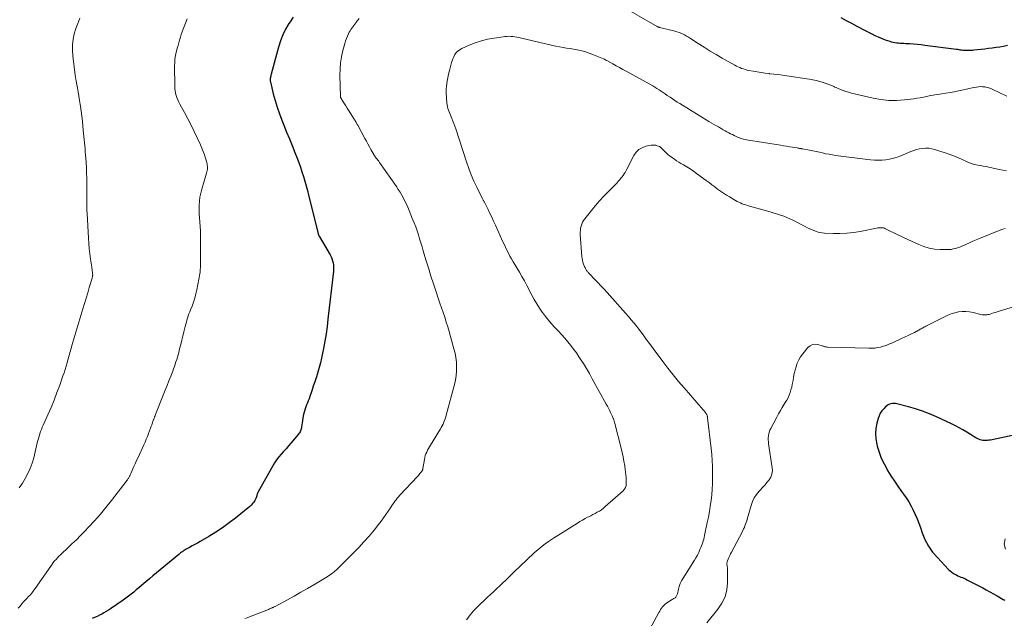
# Model space of a CAD drawing. Units: feet. Extents: x 2015000 to 2020027, y 525000 to 530000.
# Drawn here: x 2016270 to 2016509, y 528445 to 528591 of the extents above; entities that cross this region are included whole.
import ezdxf

# ---------------------------------------------------------------- set-up
doc = ezdxf.new("R2010")
doc.units = ezdxf.units.FT
doc.header["$LTSCALE"] = 100
doc.header["$MEASUREMENT"] = 0
doc.layers.add('CONTOUR INDEX', color=32, linetype='Continuous', lineweight=25)
doc.layers.add('CONTOUR INTERMEDIATE', color=40, linetype='Continuous', lineweight=15)

msp = doc.modelspace()

# ---------------------------------------------------------------- linework, layer by layer
at = {"layer": 'CONTOUR INDEX', "flags": 128}
for points, elevation in [([(2016336.55, 528591.39), (2016335.78, 528590.31), (2016335.5, 528589.88), (2016334.7, 528588.51), (2016334, 528587.1), (2016333.43, 528585.64), (2016332.95, 528584.13), (2016331.2, 528577.55), (2016331.18, 528577.45), (2016331.15, 528577.35), (2016331.13, 528577.24), (2016331.1, 528577.14), (2016331.08, 528577.04), (2016331.05, 528576.94), (2016331.03, 528576.83), (2016331.02, 528576.73), (2016330.99, 528576.53), (2016330.97, 528576.32), (2016330.97, 528576.12), (2016330.99, 528575.91), (2016331.02, 528575.71), (2016331.72, 528572.81), (2016332.15, 528571.17), (2016332.64, 528569.54), (2016333.19, 528567.94), (2016333.79, 528566.36), (2016334.28, 528565.16), (2016334.95, 528563.51), (2016335.61, 528561.86), (2016336.27, 528560.21), (2016336.93, 528558.55), (2016337.47, 528557.2), (2016337.89, 528556.1), (2016338.29, 528554.99), (2016338.67, 528553.87), (2016339.03, 528552.75), (2016339.37, 528551.61), (2016339.69, 528550.48), (2016340, 528549.34), (2016340.29, 528548.19), (2016342.39, 528539.82), (2016342.44, 528539.64), (2016342.48, 528539.46), (2016342.52, 528539.27), (2016342.55, 528539.09), (2016342.58, 528538.91), (2016342.6, 528538.82), (2016342.63, 528538.73), (2016342.66, 528538.63), (2016342.69, 528538.54), (2016342.72, 528538.46), (2016342.76, 528538.37), (2016342.81, 528538.28), (2016342.85, 528538.2), (2016345.51, 528533.7), (2016345.75, 528533.24), (2016345.95, 528532.77), (2016346.1, 528532.28), (2016346.22, 528531.77), (2016346.29, 528531.26), (2016346.33, 528530.74), (2016346.32, 528530.23), (2016346.29, 528529.71), (2016344.99, 528518.1), (2016344.77, 528516.31), (2016344.52, 528514.53), (2016344.22, 528512.76), (2016343.9, 528510.99), (2016343.66, 528509.79), (2016343.42, 528508.63), (2016343.15, 528507.47), (2016342.84, 528506.32), (2016342.52, 528505.17), (2016342.17, 528504.04), (2016341.8, 528502.9), (2016341.43, 528501.77), (2016341.05, 528500.64), (2016340.57, 528499.27), (2016340.39, 528498.77), (2016340.2, 528498.27), (2016340.01, 528497.77), (2016339.81, 528497.28), (2016339.62, 528496.78), (2016339.44, 528496.28), (2016339.29, 528495.77), (2016339.15, 528495.25), (2016339.12, 528495.17), (2016338.99, 528494.61), (2016338.88, 528494.05), (2016338.78, 528493.48), (2016338.7, 528492.91), (2016338.59, 528491.97), (2016338.55, 528491.72), (2016338.49, 528491.46), (2016338.41, 528491.22), (2016338.32, 528490.97), (2016338.2, 528490.74), (2016338.07, 528490.51), (2016337.93, 528490.3), (2016337.77, 528490.1), (2016335.95, 528487.96), (2016335.38, 528487.29), (2016334.8, 528486.63), (2016334.22, 528485.97), (2016333.63, 528485.31), (2016333.06, 528484.64), (2016332.53, 528483.95), (2016332.04, 528483.22), (2016331.59, 528482.47), (2016328.04, 528476.14), (2016327.95, 528475.95), (2016327.86, 528475.76), (2016327.8, 528475.55), (2016327.74, 528475.35), (2016327.69, 528475.14), (2016327.63, 528474.94), (2016327.55, 528474.75), (2016327.46, 528474.56), (2016327.22, 528474.08), (2016326.98, 528473.67), (2016326.7, 528473.28), (2016326.38, 528472.94), (2016326.03, 528472.61), (2016322.52, 528469.78), (2016320.97, 528468.59), (2016319.38, 528467.44), (2016317.74, 528466.36), (2016316.07, 528465.33), (2016313.94, 528464.09), (2016313.31, 528463.72), (2016312.67, 528463.36), (2016312.03, 528463), (2016311.39, 528462.65), (2016310.6, 528462.21), (2016310.36, 528462.07), (2016310.12, 528461.93), (2016309.88, 528461.78), (2016309.65, 528461.62), (2016309.43, 528461.46), (2016309.21, 528461.3), (2016308.99, 528461.13), (2016308.77, 528460.95), (2016304.24, 528457.22), (2016303.38, 528456.5), (2016302.51, 528455.77), (2016301.65, 528455.05), (2016300.8, 528454.31), (2016300.32, 528453.9), (2016299.7, 528453.38), (2016299.08, 528452.85), (2016298.46, 528452.33), (2016297.84, 528451.81), (2016297.22, 528451.3), (2016296.58, 528450.8), (2016295.92, 528450.32), (2016295.26, 528449.85), (2016292.24, 528447.78), (2016291.71, 528447.43), (2016291.17, 528447.09), (2016290.62, 528446.77), (2016290.07, 528446.47), (2016289.5, 528446.18), (2016288.93, 528445.89), (2016288.36, 528445.62), (2016287.78, 528445.36)], 920), ([(2016509.87, 528584.5), (2016508.97, 528584.31), (2016508.06, 528584.14), (2016507.14, 528584.01), (2016506.22, 528583.89), (2016505.3, 528583.78), (2016504.38, 528583.67), (2016501.77, 528583.38), (2016501.38, 528583.35), (2016500.98, 528583.32), (2016500.59, 528583.3), (2016500.19, 528583.29), (2016500.03, 528583.28), (2016499.71, 528583.29), (2016499.4, 528583.3), (2016499.08, 528583.34), (2016498.77, 528583.38), (2016498.46, 528583.43), (2016498.14, 528583.48), (2016497.83, 528583.52), (2016497.52, 528583.56), (2016489.84, 528584.57), (2016488.92, 528584.68), (2016488, 528584.78), (2016487.08, 528584.86), (2016486.15, 528584.92), (2016485.16, 528584.97), (2016484.73, 528585), (2016484.3, 528585.02), (2016483.87, 528585.05), (2016483.44, 528585.08), (2016483.02, 528585.12), (2016482.59, 528585.18), (2016482.18, 528585.27), (2016481.76, 528585.38), (2016481.42, 528585.47), (2016480.85, 528585.65), (2016480.27, 528585.85), (2016479.71, 528586.07), (2016479.15, 528586.31), (2016478.64, 528586.54), (2016477.83, 528586.91), (2016477.03, 528587.29), (2016476.23, 528587.69), (2016475.44, 528588.09), (2016473.42, 528589.15), (2016472.12, 528589.85), (2016470.82, 528590.55), (2016469.54, 528591.28)], 920), ([(2016514.81, 528490.63), (2016505.77, 528488.72), (2016505.41, 528488.66), (2016505.04, 528488.61), (2016504.68, 528488.59), (2016504.32, 528488.59), (2016503.95, 528488.62), (2016503.6, 528488.69), (2016503.26, 528488.8), (2016502.93, 528488.94), (2016502.69, 528489.06), (2016502.24, 528489.3), (2016501.8, 528489.54), (2016501.37, 528489.8), (2016500.94, 528490.06), (2016500, 528490.65), (2016499.1, 528491.2), (2016498.19, 528491.72), (2016497.25, 528492.21), (2016496.31, 528492.67), (2016492.64, 528494.39), (2016490.98, 528495.11), (2016489.3, 528495.76), (2016487.59, 528496.32), (2016485.85, 528496.82), (2016483.08, 528497.53), (2016482.71, 528497.6), (2016482.34, 528497.63), (2016481.97, 528497.6), (2016481.6, 528497.54), (2016481.25, 528497.42), (2016480.92, 528497.26), (2016480.62, 528497.06), (2016480.33, 528496.82), (2016479.87, 528496.34), (2016479.42, 528495.81), (2016479.03, 528495.24), (2016478.74, 528494.62), (2016478.51, 528493.96), (2016478.21, 528492.81), (2016477.98, 528491.55), (2016477.88, 528490.28), (2016477.96, 528489.02), (2016478.18, 528487.75), (2016478.3, 528487.25), (2016478.75, 528485.76), (2016479.28, 528484.31), (2016479.94, 528482.91), (2016480.69, 528481.55), (2016480.81, 528481.36), (2016481.63, 528480.06), (2016482.47, 528478.77), (2016483.33, 528477.51), (2016484.22, 528476.25), (2016484.67, 528475.62), (2016485.32, 528474.68), (2016485.93, 528473.71), (2016486.49, 528472.71), (2016487.01, 528471.69), (2016487.49, 528470.65), (2016487.95, 528469.6), (2016488.36, 528468.53), (2016488.76, 528467.45), (2016489.19, 528466.2), (2016489.88, 528464.55), (2016490.71, 528462.99), (2016491.73, 528461.54), (2016492.88, 528460.17), (2016495.61, 528457.31), (2016495.99, 528456.95), (2016496.39, 528456.62), (2016496.83, 528456.34), (2016497.29, 528456.08), (2016497.52, 528455.96), (2016497.88, 528455.79), (2016498.24, 528455.63), (2016498.6, 528455.47), (2016498.96, 528455.31), (2016499.32, 528455.15), (2016499.68, 528454.99), (2016500.04, 528454.82), (2016500.39, 528454.64), (2016503.89, 528452.82), (2016504.77, 528452.35), (2016505.65, 528451.87), (2016506.53, 528451.38), (2016507.4, 528450.89), (2016508.87, 528450.04), (2016509, 528449.96), (2016509.13, 528449.89), (2016509.26, 528449.81)], 900)]:
    msp.add_lwpolyline(points, dxfattribs=dict(at, elevation=elevation))
at = {"layer": 'CONTOUR INTERMEDIATE', "flags": 128}
for points, elevation in [([(2016509.72, 528572.26), (2016506.32, 528573.86), (2016505.85, 528574.06), (2016505.37, 528574.23), (2016504.88, 528574.36), (2016504.38, 528574.47), (2016503.87, 528574.53), (2016503.36, 528574.56), (2016502.86, 528574.52), (2016502.35, 528574.45), (2016501.98, 528574.37), (2016501.3, 528574.23), (2016500.61, 528574.08), (2016499.92, 528573.93), (2016499.24, 528573.78), (2016497.99, 528573.49), (2016496.98, 528573.28), (2016495.97, 528573.08), (2016494.95, 528572.93), (2016493.93, 528572.79), (2016493.48, 528572.74), (2016492.68, 528572.63), (2016491.89, 528572.51), (2016491.1, 528572.35), (2016490.31, 528572.18), (2016489.52, 528572.01), (2016488.73, 528571.86), (2016487.94, 528571.73), (2016487.14, 528571.62), (2016484.9, 528571.33), (2016482.98, 528571.2), (2016481.07, 528571.2), (2016479.17, 528571.4), (2016477.28, 528571.75), (2016472.02, 528572.99), (2016471.34, 528573.17), (2016470.66, 528573.37), (2016470, 528573.61), (2016469.34, 528573.87), (2016468.66, 528574.16), (2016468.35, 528574.3), (2016468.04, 528574.43), (2016467.73, 528574.57), (2016467.43, 528574.71), (2016467.12, 528574.85), (2016466.8, 528574.98), (2016466.49, 528575.1), (2016466.17, 528575.21), (2016465.16, 528575.56), (2016464.34, 528575.82), (2016463.5, 528576.04), (2016462.65, 528576.22), (2016461.8, 528576.37), (2016456.32, 528577.18), (2016455.29, 528577.32), (2016454.25, 528577.46), (2016453.21, 528577.58), (2016452.17, 528577.69), (2016452.04, 528577.7), (2016451.07, 528577.81), (2016450.1, 528577.94), (2016449.13, 528578.1), (2016448.17, 528578.27), (2016447.15, 528578.47), (2016446.7, 528578.57), (2016446.25, 528578.69), (2016445.81, 528578.83), (2016445.38, 528578.98), (2016444.95, 528579.16), (2016444.53, 528579.34), (2016444.12, 528579.55), (2016443.72, 528579.76), (2016440.67, 528581.47), (2016439.2, 528582.32), (2016437.73, 528583.19), (2016436.29, 528584.09), (2016434.85, 528585), (2016432.94, 528586.25), (2016432.46, 528586.55), (2016431.98, 528586.83), (2016431.49, 528587.1), (2016430.99, 528587.35), (2016430.48, 528587.57), (2016429.96, 528587.77), (2016429.43, 528587.94), (2016428.9, 528588.09), (2016425.48, 528588.92), (2016425.41, 528588.94), (2016425.34, 528588.96), (2016425.27, 528588.98), (2016425.19, 528589), (2016425.12, 528589.03), (2016425.05, 528589.06), (2016424.99, 528589.09), (2016424.92, 528589.13), (2016415.54, 528594.47)], 916), ([(2016310.83, 528590.97), (2016309.86, 528588.49), (2016309.62, 528587.84), (2016309.39, 528587.18), (2016309.17, 528586.52), (2016308.97, 528585.86), (2016308.78, 528585.19), (2016308.59, 528584.53), (2016308.41, 528583.86), (2016308.24, 528583.19), (2016308.16, 528582.9), (2016307.99, 528582.08), (2016307.85, 528581.25), (2016307.78, 528580.42), (2016307.76, 528579.58), (2016307.78, 528574.69), (2016307.81, 528574.12), (2016307.88, 528573.54), (2016308, 528572.98), (2016308.15, 528572.42), (2016308.34, 528571.88), (2016308.55, 528571.34), (2016308.8, 528570.81), (2016309.06, 528570.29), (2016310.15, 528568.28), (2016310.96, 528566.75), (2016311.75, 528565.22), (2016312.51, 528563.67), (2016313.26, 528562.11), (2016314.05, 528560.42), (2016314.4, 528559.62), (2016314.72, 528558.81), (2016315.01, 528557.99), (2016315.27, 528557.16), (2016315.56, 528556.12), (2016315.64, 528555.8), (2016315.7, 528555.48), (2016315.73, 528555.15), (2016315.74, 528554.82), (2016315.72, 528554.49), (2016315.68, 528554.17), (2016315.62, 528553.84), (2016315.54, 528553.53), (2016314.36, 528549.66), (2016314.11, 528548.69), (2016313.91, 528547.71), (2016313.79, 528546.72), (2016313.72, 528545.72), (2016313.71, 528544.71), (2016313.73, 528543.7), (2016313.78, 528542.7), (2016313.86, 528541.69), (2016313.86, 528541.62), (2016313.95, 528540.58), (2016314.01, 528539.54), (2016314.04, 528538.5), (2016314.05, 528537.46), (2016314.03, 528534.41), (2016314.03, 528533.89), (2016314.03, 528533.36), (2016314.02, 528532.84), (2016314.02, 528532.31), (2016314.02, 528531.99), (2016314.02, 528531.63), (2016314.02, 528531.27), (2016314.02, 528530.9), (2016314.02, 528530.54), (2016314, 528530.18), (2016313.98, 528529.82), (2016313.93, 528529.46), (2016313.88, 528529.11), (2016313.13, 528525.2), (2016312.91, 528524.2), (2016312.66, 528523.21), (2016312.34, 528522.23), (2016311.99, 528521.27), (2016311.63, 528520.34), (2016311.44, 528519.85), (2016311.25, 528519.35), (2016311.08, 528518.85), (2016310.91, 528518.35), (2016310.76, 528517.85), (2016310.61, 528517.34), (2016310.47, 528516.83), (2016310.34, 528516.32), (2016310.01, 528514.99), (2016309.76, 528513.96), (2016309.5, 528512.94), (2016309.24, 528511.91), (2016308.98, 528510.89), (2016308.75, 528510), (2016308.59, 528509.43), (2016308.43, 528508.85), (2016308.27, 528508.28), (2016308.1, 528507.71), (2016307.92, 528507.14), (2016307.73, 528506.57), (2016307.52, 528506.01), (2016307.31, 528505.46), (2016306.83, 528504.26), (2016306.38, 528503.11), (2016305.92, 528501.96), (2016305.46, 528500.81), (2016305, 528499.66), (2016303.12, 528494.92), (2016303.01, 528494.64), (2016302.9, 528494.35), (2016302.79, 528494.07), (2016302.69, 528493.78), (2016302.68, 528493.74), (2016302.58, 528493.47), (2016302.49, 528493.21), (2016302.39, 528492.94), (2016302.3, 528492.67), (2016302.21, 528492.4), (2016302.11, 528492.13), (2016302.01, 528491.86), (2016301.91, 528491.59), (2016301.43, 528490.3), (2016301.16, 528489.61), (2016300.88, 528488.92), (2016300.59, 528488.24), (2016300.29, 528487.56), (2016298.9, 528484.5), (2016298.54, 528483.72), (2016298.18, 528482.93), (2016297.82, 528482.14), (2016297.46, 528481.35), (2016296.87, 528480.07), (2016296.8, 528479.93), (2016296.73, 528479.78), (2016296.65, 528479.64), (2016296.58, 528479.5), (2016296.49, 528479.36), (2016296.41, 528479.23), (2016296.32, 528479.1), (2016296.22, 528478.97), (2016292.44, 528474.02), (2016291.11, 528472.35), (2016289.76, 528470.71), (2016288.34, 528469.11), (2016286.9, 528467.55), (2016285.97, 528466.58), (2016284.95, 528465.54), (2016283.92, 528464.5), (2016282.86, 528463.49), (2016281.8, 528462.49), (2016280.4, 528461.2), (2016280.03, 528460.85), (2016279.67, 528460.49), (2016279.32, 528460.12), (2016278.98, 528459.74), (2016278.65, 528459.36), (2016278.33, 528458.96), (2016278.02, 528458.56), (2016277.73, 528458.14), (2016273.92, 528452.64), (2016273.7, 528452.34), (2016273.47, 528452.04), (2016273.24, 528451.75), (2016273, 528451.46), (2016272.75, 528451.18), (2016272.5, 528450.9), (2016272.24, 528450.62), (2016271.99, 528450.35), (2016271.58, 528449.92), (2016271.12, 528449.42), (2016270.68, 528448.92), (2016270.25, 528448.41), (2016269.83, 528447.88)], 924), ([(2016284.8, 528591.14), (2016284.26, 528589.91), (2016283.81, 528588.64), (2016283.42, 528587.35), (2016283.16, 528586.03), (2016283, 528584.71), (2016282.98, 528583.38), (2016283.07, 528582.04), (2016283.63, 528577.35), (2016283.65, 528577.17), (2016283.68, 528576.98), (2016283.71, 528576.8), (2016283.75, 528576.62), (2016283.79, 528576.44), (2016283.83, 528576.26), (2016283.86, 528576.08), (2016283.9, 528575.9), (2016284.2, 528574.25), (2016284.38, 528573.24), (2016284.55, 528572.23), (2016284.71, 528571.21), (2016284.86, 528570.2), (2016284.92, 528569.8), (2016285.08, 528568.59), (2016285.24, 528567.37), (2016285.38, 528566.15), (2016285.5, 528564.93), (2016285.67, 528563.18), (2016285.74, 528562.43), (2016285.81, 528561.68), (2016285.88, 528560.93), (2016285.95, 528560.18), (2016286.02, 528559.43), (2016286.09, 528558.68), (2016286.15, 528557.92), (2016286.21, 528557.17), (2016286.28, 528556.14), (2016286.36, 528554.87), (2016286.42, 528553.61), (2016286.46, 528552.34), (2016286.47, 528551.07), (2016286.5, 528545.78), (2016286.5, 528545.52), (2016286.5, 528545.26), (2016286.5, 528545.01), (2016286.5, 528544.75), (2016286.5, 528544.49), (2016286.5, 528544.23), (2016286.51, 528543.97), (2016286.52, 528543.71), (2016286.85, 528537.76), (2016286.94, 528536.48), (2016287.05, 528535.2), (2016287.2, 528533.92), (2016287.36, 528532.65), (2016287.65, 528530.7), (2016287.69, 528530.4), (2016287.73, 528530.11), (2016287.77, 528529.82), (2016287.81, 528529.53), (2016287.85, 528529.24), (2016287.87, 528529.09), (2016287.88, 528528.94), (2016287.88, 528528.8), (2016287.87, 528528.65), (2016287.85, 528528.5), (2016287.82, 528528.36), (2016287.79, 528528.21), (2016287.75, 528528.07), (2016287.06, 528525.75), (2016286.67, 528524.45), (2016286.28, 528523.15), (2016285.89, 528521.85), (2016285.5, 528520.55), (2016282.83, 528511.65), (2016282.7, 528511.22), (2016282.58, 528510.8), (2016282.46, 528510.37), (2016282.34, 528509.95), (2016282.22, 528509.52), (2016282.1, 528509.09), (2016281.98, 528508.67), (2016281.86, 528508.24), (2016281.65, 528507.48), (2016281.42, 528506.67), (2016281.18, 528505.87), (2016280.92, 528505.08), (2016280.65, 528504.28), (2016279.87, 528502.06), (2016279.21, 528500.24), (2016278.51, 528498.43), (2016277.77, 528496.63), (2016276.99, 528494.85), (2016275.86, 528492.36), (2016275.63, 528491.83), (2016275.42, 528491.3), (2016275.22, 528490.77), (2016275.03, 528490.23), (2016274.86, 528489.68), (2016274.7, 528489.14), (2016274.56, 528488.58), (2016274.42, 528488.03), (2016273.56, 528484.38), (2016273.19, 528483.08), (2016272.74, 528481.81), (2016272.18, 528480.59), (2016271.53, 528479.39), (2016270.81, 528478.24), (2016270.07, 528477.1)], 928), ([(2016352.58, 528591.06), (2016352.31, 528590.73), (2016352.03, 528590.4), (2016351.98, 528590.34), (2016351.73, 528590.03), (2016351.49, 528589.72), (2016351.25, 528589.41), (2016351.01, 528589.1), (2016350.78, 528588.77), (2016350.56, 528588.45), (2016350.36, 528588.11), (2016350.17, 528587.76), (2016349.96, 528587.36), (2016349.69, 528586.8), (2016349.45, 528586.23), (2016349.24, 528585.65), (2016349.06, 528585.05), (2016348.59, 528583.3), (2016348.26, 528581.81), (2016348.02, 528580.32), (2016347.91, 528578.81), (2016347.88, 528577.29), (2016348.01, 528572.07), (2016348.01, 528572.05), (2016348.01, 528572.03), (2016348.02, 528572.01), (2016348.03, 528571.98), (2016348.06, 528571.9), (2016348.06, 528571.87), (2016348.07, 528571.85), (2016348.08, 528571.83), (2016348.09, 528571.81), (2016348.69, 528570.85), (2016349, 528570.35), (2016349.31, 528569.85), (2016349.62, 528569.35), (2016349.94, 528568.86), (2016351.34, 528566.65), (2016351.46, 528566.47), (2016351.57, 528566.29), (2016351.68, 528566.11), (2016351.79, 528565.92), (2016351.9, 528565.74), (2016352, 528565.55), (2016352.11, 528565.36), (2016352.21, 528565.18), (2016353.95, 528561.96), (2016354.31, 528561.29), (2016354.68, 528560.62), (2016355.05, 528559.95), (2016355.42, 528559.28), (2016356.1, 528558.05), (2016356.13, 528557.99), (2016356.16, 528557.94), (2016356.19, 528557.88), (2016356.23, 528557.83), (2016356.26, 528557.78), (2016356.3, 528557.72), (2016356.34, 528557.67), (2016356.38, 528557.62), (2016356.71, 528557.2), (2016356.91, 528556.94), (2016357.11, 528556.68), (2016357.3, 528556.42), (2016357.49, 528556.15), (2016361.59, 528550.27), (2016362.05, 528549.59), (2016362.49, 528548.9), (2016362.9, 528548.19), (2016363.29, 528547.47), (2016363.66, 528546.74), (2016364.02, 528546), (2016364.35, 528545.26), (2016364.68, 528544.5), (2016365.54, 528542.39), (2016365.92, 528541.45), (2016366.28, 528540.5), (2016366.61, 528539.54), (2016366.93, 528538.58), (2016367.23, 528537.61), (2016367.53, 528536.63), (2016367.83, 528535.66), (2016368.11, 528534.69), (2016368.76, 528532.46), (2016369.35, 528530.51), (2016369.95, 528528.56), (2016370.57, 528526.63), (2016371.22, 528524.7), (2016371.75, 528523.14), (2016372.14, 528521.99), (2016372.53, 528520.84), (2016372.92, 528519.69), (2016373.31, 528518.54), (2016373.69, 528517.39), (2016374.05, 528516.23), (2016374.4, 528515.07), (2016374.73, 528513.9), (2016375.57, 528510.89), (2016375.82, 528509.82), (2016376.03, 528508.74), (2016376.15, 528507.65), (2016376.21, 528506.56), (2016376.19, 528505.46), (2016376.11, 528504.37), (2016375.93, 528503.29), (2016375.69, 528502.22), (2016373.69, 528494.76), (2016373.56, 528494.33), (2016373.42, 528493.89), (2016373.26, 528493.46), (2016373.09, 528493.04), (2016372.91, 528492.62), (2016372.71, 528492.21), (2016372.49, 528491.81), (2016372.26, 528491.42), (2016369.83, 528487.48), (2016369.59, 528487.07), (2016369.36, 528486.66), (2016369.14, 528486.24), (2016368.94, 528485.82), (2016368.76, 528485.38), (2016368.6, 528484.94), (2016368.49, 528484.49), (2016368.39, 528484.03), (2016368.04, 528481.81), (2016368.02, 528481.73), (2016368.01, 528481.64), (2016367.98, 528481.56), (2016367.96, 528481.48), (2016367.92, 528481.4), (2016367.89, 528481.33), (2016367.84, 528481.25), (2016367.79, 528481.18), (2016367.52, 528480.83), (2016367.32, 528480.59), (2016367.13, 528480.36), (2016366.92, 528480.12), (2016366.71, 528479.9), (2016362.43, 528475.31), (2016362.11, 528474.95), (2016361.8, 528474.59), (2016361.51, 528474.22), (2016361.22, 528473.85), (2016360.94, 528473.46), (2016360.66, 528473.07), (2016360.4, 528472.68), (2016360.14, 528472.28), (2016359.59, 528471.43), (2016359.04, 528470.61), (2016358.48, 528469.8), (2016357.89, 528469.01), (2016357.28, 528468.24), (2016356.16, 528466.84), (2016354.95, 528465.4), (2016353.72, 528463.98), (2016352.44, 528462.61), (2016351.13, 528461.26), (2016347.65, 528457.81), (2016347.48, 528457.64), (2016347.3, 528457.46), (2016347.12, 528457.29), (2016346.94, 528457.13), (2016346.75, 528456.96), (2016346.56, 528456.8), (2016346.37, 528456.64), (2016346.18, 528456.49), (2016345.87, 528456.26), (2016345.51, 528456), (2016345.15, 528455.75), (2016344.78, 528455.51), (2016344.41, 528455.28), (2016341.57, 528453.6), (2016339.98, 528452.67), (2016338.39, 528451.75), (2016336.78, 528450.85), (2016335.17, 528449.96), (2016332.18, 528448.33), (2016332.05, 528448.27), (2016331.93, 528448.2), (2016331.8, 528448.15), (2016331.68, 528448.09), (2016331.55, 528448.03), (2016331.42, 528447.98), (2016331.29, 528447.92), (2016331.16, 528447.87), (2016330.99, 528447.79), (2016330.78, 528447.7), (2016330.56, 528447.61), (2016330.35, 528447.52), (2016330.13, 528447.44), (2016325.94, 528445.79), (2016325.38, 528445.59), (2016324.82, 528445.41)], 916), ([(2016509.68, 528554.07), (2016507.9, 528554.46), (2016505.37, 528555), (2016504.7, 528555.14), (2016504.03, 528555.27), (2016503.35, 528555.39), (2016502.68, 528555.51), (2016502.01, 528555.64), (2016501.36, 528555.81), (2016500.71, 528556.04), (2016500.08, 528556.29), (2016498.71, 528556.92), (2016497.43, 528557.47), (2016496.14, 528558), (2016494.82, 528558.47), (2016493.5, 528558.91), (2016492.27, 528559.3), (2016491.54, 528559.47), (2016490.81, 528559.58), (2016490.07, 528559.6), (2016489.33, 528559.54), (2016488.59, 528559.41), (2016487.86, 528559.25), (2016487.15, 528559.02), (2016486.44, 528558.77), (2016483.98, 528557.76), (2016483.1, 528557.44), (2016482.21, 528557.16), (2016481.3, 528556.96), (2016480.38, 528556.8), (2016479.45, 528556.71), (2016478.52, 528556.68), (2016477.59, 528556.71), (2016476.65, 528556.79), (2016468.2, 528557.86), (2016467.41, 528557.98), (2016466.61, 528558.11), (2016465.82, 528558.26), (2016465.03, 528558.43), (2016464.25, 528558.61), (2016463.46, 528558.79), (2016462.67, 528558.95), (2016461.88, 528559.1), (2016460.16, 528559.43), (2016460.08, 528559.44), (2016460.01, 528559.45), (2016459.93, 528559.46), (2016459.86, 528559.48), (2016459.78, 528559.49), (2016459.71, 528559.5), (2016459.63, 528559.51), (2016459.56, 528559.53), (2016459.44, 528559.55), (2016459.3, 528559.58), (2016459.16, 528559.6), (2016459.03, 528559.63), (2016458.89, 528559.65), (2016457.71, 528559.84), (2016456.99, 528559.96), (2016456.26, 528560.08), (2016455.53, 528560.2), (2016454.81, 528560.32), (2016446.55, 528561.65), (2016446.2, 528561.71), (2016445.86, 528561.78), (2016445.52, 528561.88), (2016445.18, 528561.98), (2016444.85, 528562.09), (2016444.52, 528562.22), (2016444.2, 528562.36), (2016443.88, 528562.51), (2016443.6, 528562.65), (2016443.15, 528562.88), (2016442.7, 528563.12), (2016442.25, 528563.36), (2016441.8, 528563.6), (2016441.35, 528563.84), (2016440.9, 528564.09), (2016440.45, 528564.34), (2016440.01, 528564.59), (2016439.73, 528564.75), (2016439.15, 528565.08), (2016438.57, 528565.41), (2016437.99, 528565.76), (2016437.42, 528566.1), (2016430.37, 528570.42), (2016429.77, 528570.79), (2016429.18, 528571.18), (2016428.59, 528571.57), (2016428.01, 528571.97), (2016427.84, 528572.09), (2016427.34, 528572.43), (2016426.85, 528572.78), (2016426.35, 528573.12), (2016425.85, 528573.45), (2016425.35, 528573.78), (2016424.84, 528574.1), (2016424.32, 528574.41), (2016423.8, 528574.71), (2016417.35, 528578.29), (2016416.55, 528578.73), (2016415.76, 528579.17), (2016414.96, 528579.6), (2016414.16, 528580.04), (2016412.8, 528580.79), (2016412.68, 528580.85), (2016412.56, 528580.92), (2016412.45, 528580.98), (2016412.33, 528581.05), (2016412.22, 528581.12), (2016412.1, 528581.18), (2016411.98, 528581.23), (2016411.85, 528581.29), (2016409.42, 528582.29), (2016408.37, 528582.69), (2016407.3, 528583.04), (2016406.22, 528583.31), (2016405.11, 528583.54), (2016404.61, 528583.62), (2016403.75, 528583.77), (2016402.89, 528583.92), (2016402.03, 528584.07), (2016401.17, 528584.23), (2016400.31, 528584.39), (2016399.45, 528584.56), (2016398.6, 528584.75), (2016397.74, 528584.95), (2016391.32, 528586.48), (2016390.85, 528586.58), (2016390.37, 528586.66), (2016389.89, 528586.71), (2016389.41, 528586.75), (2016388.92, 528586.76), (2016388.43, 528586.75), (2016387.95, 528586.71), (2016387.47, 528586.65), (2016385.29, 528586.34), (2016383.74, 528586.05), (2016382.22, 528585.68), (2016380.73, 528585.18), (2016379.26, 528584.6), (2016377.46, 528583.79), (2016376.79, 528583.39), (2016376.22, 528582.91), (2016375.78, 528582.31), (2016375.42, 528581.62), (2016375.3, 528581.3), (2016374.99, 528580.38), (2016374.71, 528579.45), (2016374.47, 528578.5), (2016374.26, 528577.55), (2016373.85, 528575.36), (2016373.8, 528575.08), (2016373.76, 528574.79), (2016373.72, 528574.5), (2016373.7, 528574.21), (2016373.68, 528573.92), (2016373.68, 528573.63), (2016373.68, 528573.34), (2016373.69, 528573.05), (2016373.87, 528570.56), (2016373.92, 528570.12), (2016373.99, 528569.69), (2016374.1, 528569.26), (2016374.24, 528568.84), (2016374.4, 528568.42), (2016374.56, 528568), (2016374.72, 528567.59), (2016374.9, 528567.18), (2016375.07, 528566.78), (2016375.32, 528566.17), (2016375.56, 528565.56), (2016375.79, 528564.93), (2016376, 528564.31), (2016378.62, 528556.25), (2016379.17, 528554.69), (2016379.76, 528553.14), (2016380.41, 528551.62), (2016381.11, 528550.12), (2016382.44, 528547.42), (2016382.51, 528547.28), (2016382.58, 528547.14), (2016382.66, 528547), (2016382.74, 528546.87), (2016382.81, 528546.73), (2016382.89, 528546.59), (2016382.96, 528546.46), (2016383.03, 528546.32), (2016383.84, 528544.71), (2016384.3, 528543.77), (2016384.76, 528542.82), (2016385.2, 528541.86), (2016385.63, 528540.9), (2016387.38, 528536.98), (2016387.71, 528536.25), (2016388.05, 528535.53), (2016388.41, 528534.82), (2016388.77, 528534.11), (2016389.16, 528533.4), (2016389.54, 528532.7), (2016389.94, 528532.01), (2016390.35, 528531.33), (2016390.81, 528530.58), (2016391.44, 528529.51), (2016392.06, 528528.44), (2016392.65, 528527.36), (2016393.23, 528526.26), (2016394.45, 528523.93), (2016395.04, 528522.85), (2016395.65, 528521.8), (2016396.31, 528520.76), (2016396.99, 528519.75), (2016397.04, 528519.69), (2016397.74, 528518.73), (2016398.47, 528517.81), (2016399.25, 528516.91), (2016400.06, 528516.05), (2016400.12, 528515.98), (2016400.91, 528515.16), (2016401.69, 528514.32), (2016402.44, 528513.46), (2016403.19, 528512.6), (2016403.91, 528511.71), (2016404.61, 528510.81), (2016405.27, 528509.88), (2016405.91, 528508.94), (2016406.21, 528508.48), (2016406.97, 528507.28), (2016407.71, 528506.08), (2016408.42, 528504.86), (2016409.12, 528503.63), (2016412.53, 528497.47), (2016412.81, 528496.97), (2016413.07, 528496.46), (2016413.33, 528495.95), (2016413.58, 528495.44), (2016413.88, 528494.8), (2016413.97, 528494.6), (2016414.06, 528494.4), (2016414.14, 528494.2), (2016414.22, 528493.99), (2016414.27, 528493.87), (2016414.37, 528493.6), (2016414.46, 528493.32), (2016414.54, 528493.05), (2016414.62, 528492.77), (2016416.15, 528486.78), (2016416.4, 528485.71), (2016416.63, 528484.64), (2016416.83, 528483.56), (2016417, 528482.47), (2016417.12, 528481.61), (2016417.21, 528480.96), (2016417.28, 528480.3), (2016417.32, 528479.64), (2016417.36, 528478.98), (2016417.38, 528478.15), (2016417.37, 528477.91), (2016417.34, 528477.66), (2016417.27, 528477.43), (2016417.18, 528477.2), (2016417.06, 528476.99), (2016416.92, 528476.78), (2016416.76, 528476.6), (2016416.59, 528476.42), (2016412.28, 528472.56), (2016411.83, 528472.17), (2016411.36, 528471.81), (2016410.86, 528471.49), (2016410.35, 528471.18), (2016409.82, 528470.9), (2016409.3, 528470.61), (2016408.76, 528470.34), (2016408.23, 528470.07), (2016408.01, 528469.96), (2016407.37, 528469.64), (2016406.74, 528469.29), (2016406.12, 528468.93), (2016405.51, 528468.56), (2016400.74, 528465.58), (2016399.97, 528465.09), (2016399.22, 528464.58), (2016398.47, 528464.07), (2016397.73, 528463.54), (2016397, 528462.99), (2016396.3, 528462.43), (2016395.61, 528461.83), (2016394.94, 528461.22), (2016390.09, 528456.61), (2016389.77, 528456.3), (2016389.45, 528455.99), (2016389.14, 528455.68), (2016388.82, 528455.37), (2016388.77, 528455.32), (2016388.49, 528455.03), (2016388.2, 528454.75), (2016387.9, 528454.46), (2016387.6, 528454.19), (2016386.71, 528453.35), (2016385.96, 528452.65), (2016385.22, 528451.95), (2016384.47, 528451.25), (2016383.74, 528450.55), (2016381.13, 528448.05), (2016380.73, 528447.65), (2016380.34, 528447.25), (2016379.96, 528446.83), (2016379.59, 528446.4), (2016379.24, 528445.96), (2016378.9, 528445.51), (2016378.58, 528445.05)], 912), ([(2016509.32, 528540.12), (2016508.79, 528539.95), (2016508.27, 528539.75), (2016503.14, 528537.66), (2016502.33, 528537.32), (2016501.52, 528536.98), (2016500.72, 528536.63), (2016499.92, 528536.28), (2016499.31, 528536), (2016498.81, 528535.79), (2016498.3, 528535.59), (2016497.79, 528535.41), (2016497.27, 528535.25), (2016496.75, 528535.12), (2016496.22, 528535.03), (2016495.68, 528534.98), (2016495.14, 528534.97), (2016493.54, 528535), (2016492.21, 528535.11), (2016490.91, 528535.32), (2016489.64, 528535.7), (2016488.41, 528536.19), (2016484.84, 528537.85), (2016484, 528538.25), (2016483.15, 528538.65), (2016482.31, 528539.06), (2016481.47, 528539.47), (2016480.3, 528540.05), (2016480.04, 528540.16), (2016479.78, 528540.23), (2016479.51, 528540.27), (2016479.24, 528540.29), (2016478.96, 528540.27), (2016478.69, 528540.25), (2016478.41, 528540.22), (2016478.14, 528540.17), (2016474.17, 528539.39), (2016472.53, 528539.13), (2016470.89, 528538.95), (2016469.24, 528538.88), (2016467.59, 528538.9), (2016465.52, 528538.99), (2016464.9, 528539.05), (2016464.29, 528539.15), (2016463.7, 528539.31), (2016463.11, 528539.52), (2016462.54, 528539.76), (2016461.96, 528540.02), (2016461.4, 528540.29), (2016460.84, 528540.56), (2016457.82, 528542.08), (2016457.09, 528542.43), (2016456.35, 528542.76), (2016455.6, 528543.06), (2016454.83, 528543.34), (2016454.06, 528543.59), (2016453.29, 528543.84), (2016452.51, 528544.07), (2016451.73, 528544.3), (2016447.27, 528545.54), (2016446.84, 528545.67), (2016446.4, 528545.81), (2016445.98, 528545.96), (2016445.55, 528546.11), (2016445.13, 528546.29), (2016444.72, 528546.47), (2016444.32, 528546.68), (2016443.92, 528546.9), (2016442.45, 528547.75), (2016441.71, 528548.2), (2016440.98, 528548.67), (2016440.27, 528549.16), (2016439.56, 528549.67), (2016438.87, 528550.2), (2016438.17, 528550.72), (2016437.47, 528551.23), (2016436.77, 528551.75), (2016434.44, 528553.46), (2016433.66, 528554.01), (2016432.86, 528554.55), (2016432.06, 528555.07), (2016431.24, 528555.57), (2016430.66, 528555.91), (2016430.13, 528556.23), (2016429.6, 528556.56), (2016429.08, 528556.9), (2016428.57, 528557.25), (2016428.07, 528557.62), (2016427.59, 528558), (2016427.13, 528558.41), (2016426.68, 528558.85), (2016425.92, 528559.63), (2016425.87, 528559.68), (2016425.82, 528559.73), (2016425.76, 528559.78), (2016425.71, 528559.83), (2016425.66, 528559.87), (2016425.6, 528559.91), (2016425.53, 528559.94), (2016425.47, 528559.97), (2016424.88, 528560.2), (2016424.52, 528560.3), (2016424.15, 528560.36), (2016423.78, 528560.36), (2016423.4, 528560.31), (2016422.14, 528560.05), (2016421.23, 528559.72), (2016420.41, 528559.26), (2016419.75, 528558.59), (2016419.19, 528557.8), (2016417.32, 528554.14), (2016417.1, 528553.73), (2016416.86, 528553.34), (2016416.59, 528552.96), (2016416.31, 528552.59), (2016416.1, 528552.32), (2016415.91, 528552.09), (2016415.72, 528551.86), (2016415.52, 528551.64), (2016415.33, 528551.41), (2016415.09, 528551.14), (2016415.01, 528551.05), (2016414.93, 528550.96), (2016414.85, 528550.87), (2016414.77, 528550.78), (2016414.69, 528550.7), (2016414.61, 528550.61), (2016414.53, 528550.52), (2016414.44, 528550.44), (2016414.39, 528550.39), (2016414.27, 528550.28), (2016414.16, 528550.17), (2016414.05, 528550.06), (2016413.93, 528549.94), (2016412.58, 528548.59), (2016411.8, 528547.79), (2016411.04, 528546.98), (2016410.31, 528546.14), (2016409.6, 528545.28), (2016407.33, 528542.45), (2016407.04, 528542.04), (2016406.78, 528541.61), (2016406.58, 528541.15), (2016406.42, 528540.67), (2016406.31, 528540.18), (2016406.24, 528539.68), (2016406.21, 528539.17), (2016406.22, 528538.67), (2016406.61, 528533.31), (2016406.67, 528532.84), (2016406.75, 528532.38), (2016406.87, 528531.92), (2016407.02, 528531.47), (2016407.19, 528531.02), (2016407.28, 528530.8), (2016407.37, 528530.59), (2016407.48, 528530.39), (2016407.59, 528530.19), (2016407.66, 528530.07), (2016407.75, 528529.93), (2016407.83, 528529.8), (2016407.93, 528529.67), (2016408.03, 528529.55), (2016408.13, 528529.43), (2016408.24, 528529.31), (2016408.35, 528529.19), (2016408.46, 528529.08), (2016409.75, 528527.75), (2016410.5, 528526.97), (2016411.25, 528526.18), (2016411.98, 528525.38), (2016412.71, 528524.58), (2016417.23, 528519.55), (2016417.92, 528518.76), (2016418.61, 528517.95), (2016419.27, 528517.13), (2016419.92, 528516.3), (2016420.41, 528515.66), (2016421.29, 528514.49), (2016422.17, 528513.33), (2016423.05, 528512.16), (2016423.92, 528510.99), (2016426.26, 528507.82), (2016427.5, 528506.19), (2016428.77, 528504.57), (2016430.07, 528502.98), (2016431.4, 528501.41), (2016436.02, 528496.09), (2016436.11, 528495.99), (2016436.2, 528495.89), (2016436.29, 528495.79), (2016436.38, 528495.7), (2016436.47, 528495.6), (2016436.55, 528495.5), (2016436.63, 528495.4), (2016436.71, 528495.29), (2016436.8, 528495.17), (2016436.86, 528495.05), (2016436.93, 528494.94), (2016436.97, 528494.81), (2016437.01, 528494.69), (2016437.04, 528494.56), (2016437.07, 528494.43), (2016437.09, 528494.29), (2016437.11, 528494.16), (2016438.01, 528486.66), (2016438.16, 528485.2), (2016438.27, 528483.74), (2016438.32, 528482.27), (2016438.34, 528480.8), (2016438.34, 528479.49), (2016438.3, 528478.13), (2016438.24, 528476.77), (2016438.12, 528475.41), (2016437.97, 528474.05), (2016437.77, 528472.7), (2016437.56, 528471.36), (2016437.31, 528470.02), (2016437.05, 528468.68), (2016436.48, 528465.93), (2016436.38, 528465.51), (2016436.29, 528465.1), (2016436.18, 528464.69), (2016436.06, 528464.27), (2016435.94, 528463.87), (2016435.8, 528463.46), (2016435.65, 528463.06), (2016435.49, 528462.67), (2016435.26, 528462.11), (2016434.96, 528461.45), (2016434.64, 528460.8), (2016434.28, 528460.16), (2016433.91, 528459.54), (2016431.19, 528455.22), (2016430.82, 528454.57), (2016430.5, 528453.9), (2016430.25, 528453.2), (2016430.05, 528452.48), (2016429.79, 528451.38), (2016429.74, 528451.21), (2016429.68, 528451.03), (2016429.59, 528450.87), (2016429.5, 528450.72), (2016429.38, 528450.57), (2016429.25, 528450.44), (2016429.11, 528450.33), (2016428.96, 528450.22), (2016427.49, 528449.37), (2016427.13, 528449.13), (2016426.8, 528448.87), (2016426.49, 528448.58), (2016426.21, 528448.25), (2016425.96, 528447.91), (2016425.71, 528447.55), (2016425.49, 528447.18), (2016425.27, 528446.81), (2016417.07, 528431.56)], 908), ([(2016514.31, 528521.96), (2016507.88, 528520), (2016507.43, 528519.86), (2016506.97, 528519.72), (2016506.52, 528519.58), (2016506.07, 528519.44), (2016505.72, 528519.32), (2016505.44, 528519.25), (2016505.17, 528519.19), (2016504.89, 528519.15), (2016504.6, 528519.12), (2016504.32, 528519.12), (2016504.03, 528519.13), (2016503.75, 528519.17), (2016503.47, 528519.23), (2016501.58, 528519.69), (2016500.7, 528519.85), (2016499.8, 528519.93), (2016498.91, 528519.91), (2016498.01, 528519.82), (2016497.12, 528519.62), (2016496.25, 528519.38), (2016495.41, 528519.05), (2016494.58, 528518.68), (2016490.08, 528516.36), (2016489.85, 528516.24), (2016489.63, 528516.12), (2016489.41, 528516), (2016489.19, 528515.87), (2016488.97, 528515.75), (2016488.74, 528515.62), (2016488.52, 528515.5), (2016488.3, 528515.38), (2016487.3, 528514.87), (2016486.57, 528514.49), (2016485.84, 528514.13), (2016485.11, 528513.78), (2016484.37, 528513.43), (2016481.8, 528512.25), (2016481.14, 528511.97), (2016480.47, 528511.71), (2016479.79, 528511.5), (2016479.1, 528511.31), (2016478.39, 528511.17), (2016477.69, 528511.07), (2016476.97, 528511.03), (2016476.26, 528511.02), (2016466.19, 528511.29), (2016466.03, 528511.3), (2016465.87, 528511.32), (2016465.72, 528511.35), (2016465.57, 528511.4), (2016465.41, 528511.45), (2016465.26, 528511.49), (2016465.11, 528511.54), (2016464.96, 528511.59), (2016463.84, 528511.93), (2016463.17, 528512), (2016462.55, 528511.93), (2016461.99, 528511.64), (2016461.48, 528511.21), (2016460.2, 528509.63), (2016459.69, 528508.92), (2016459.25, 528508.18), (2016458.89, 528507.39), (2016458.6, 528506.57), (2016458.58, 528506.51), (2016458.36, 528505.69), (2016458.16, 528504.86), (2016458, 528504.03), (2016457.85, 528503.2), (2016457.8, 528502.86), (2016457.68, 528502.2), (2016457.54, 528501.54), (2016457.36, 528500.89), (2016457.15, 528500.24), (2016456.91, 528499.61), (2016456.64, 528499), (2016456.32, 528498.4), (2016455.98, 528497.82), (2016455.73, 528497.43), (2016455.25, 528496.66), (2016454.78, 528495.88), (2016454.33, 528495.08), (2016453.9, 528494.28), (2016452.45, 528491.53), (2016452.25, 528491.09), (2016452.09, 528490.65), (2016451.98, 528490.2), (2016451.9, 528489.73), (2016451.86, 528489.26), (2016451.85, 528488.78), (2016451.88, 528488.31), (2016451.93, 528487.84), (2016452.82, 528482), (2016452.84, 528481.21), (2016452.73, 528480.46), (2016452.45, 528479.75), (2016452.04, 528479.08), (2016451.52, 528478.43), (2016450.99, 528477.8), (2016450.45, 528477.18), (2016449.9, 528476.57), (2016449.64, 528476.29), (2016449.01, 528475.5), (2016448.46, 528474.67), (2016448.03, 528473.78), (2016447.69, 528472.83), (2016446.73, 528469.54), (2016446.61, 528469.13), (2016446.48, 528468.73), (2016446.34, 528468.33), (2016446.19, 528467.93), (2016446.04, 528467.53), (2016445.87, 528467.14), (2016445.69, 528466.76), (2016445.5, 528466.38), (2016442.91, 528461.53), (2016442.69, 528461.09), (2016442.48, 528460.66), (2016442.27, 528460.21), (2016442.08, 528459.77), (2016441.93, 528459.41), (2016441.84, 528459.14), (2016441.79, 528458.86), (2016441.8, 528458.58), (2016441.84, 528458.3), (2016441.89, 528458.01), (2016441.93, 528457.72), (2016441.96, 528457.43), (2016441.97, 528457.14), (2016441.95, 528454.09), (2016441.76, 528452.34), (2016441.35, 528450.67), (2016440.6, 528449.12), (2016439.64, 528447.64), (2016436.93, 528444.33)], 904), ([(2016509.36, 528464.7), (2016509.08, 528463.44), (2016509.4, 528462.19)], 896)]:
    msp.add_lwpolyline(points, dxfattribs=dict(at, elevation=elevation))

doc.saveas('drawing.dxf')
